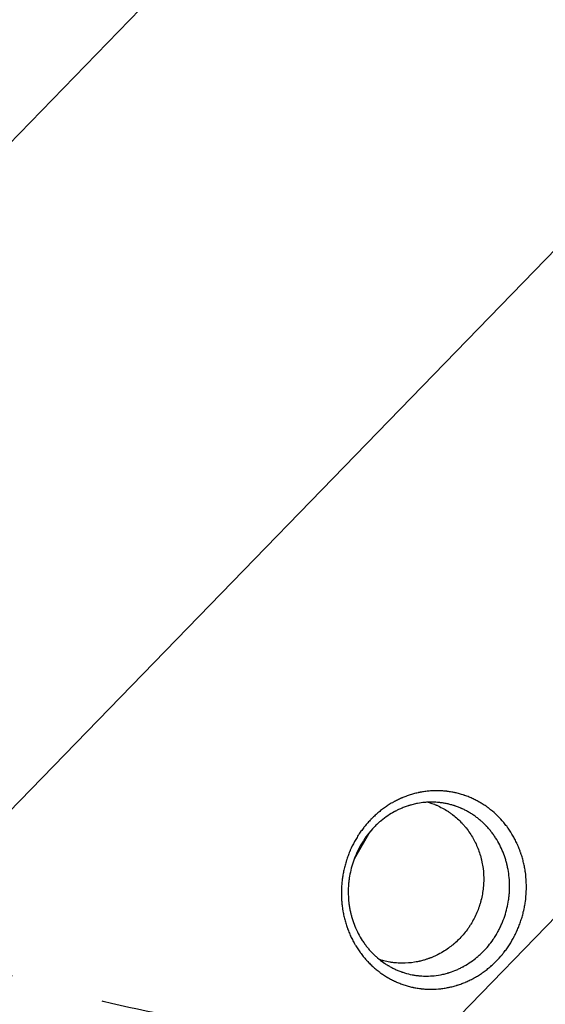
# Model space of a CAD drawing. Units: millimetres. Extents: x -4275 to 4310, y -3152 to 4092.
# Drawn here: x 523 to 881, y 802 to 1474 of the extents above; entities that cross this region are included whole.
import ezdxf

# ---------------------------------------------------------------- set-up
doc = ezdxf.new("R2010")
doc.units = ezdxf.units.MM
doc.header["$LTSCALE"] = 20
doc.linetypes.add('HIDDEN', pattern=[9.525, 6.35, -3.175])
for name, color, linetype in [('2d', 230, 'Continuous'), ('EN-Free_Space', 10, 'HIDDEN'), ('EN-Free_Space_Hatch', 10, 'HIDDEN')]:
    doc.layers.add(name, color=color, linetype=linetype)

msp = doc.modelspace()

# ---------------------------------------------------------------- hatches: boundary and pattern name
at = {"layer": 'EN-Free_Space_Hatch', "extrusion": (8.65956e-17, -8.65956e-17, -1)}
h = msp.add_hatch(dxfattribs=at)
h.set_pattern_fill('ANSI31', color=256, scale=100)
h.set_pattern_definition([(134.13, (-1745.68, 1288.7), (-227.888, -221.073), [])])
edge = h.paths.add_edge_path()
edge.add_line((-2819.68, 1305), (-1745.68, 1288.7))
edge.add_line((-1745.68, 1288.7), (-1524.85, 1067.87))
edge.add_arc((-817.75, 1774.98), 1000, 225, 405)
edge.add_line((-110.64, 2482.08), (-331.47, 2702.91))
edge.add_arc((-1745.68, 1288.7), 2000, 45, 89.13045)
edge.add_line((-1715.33, 3288.47), (-2789.33, 3304.77))
edge.add_arc((-2804.5, 2304.88), 1000, 89.13045, 269.13045)

# ---------------------------------------------------------------- linework, layer by layer
at = {"layer": '2d'}
msp.add_line((761.73, 919.32), (750.91, 900.58), dxfattribs=at)
for points, knots in [([(751.27, 912.71), (751.81, 913.68), (752.36, 914.63), (753.22, 916.04), (753.65, 916.74), (754.18, 917.54), (754.4, 917.88), (754.56, 918.11), (754.63, 918.22), (755.33, 919.25), (755.96, 920.15), (756.95, 921.47), (757.45, 922.12), (757.96, 922.77), (758.31, 923.2), (758.48, 923.41), (759.35, 924.47), (760.06, 925.29), (761.16, 926.5), (761.72, 927.1), (762.38, 927.79), (762.66, 928.08), (762.85, 928.28), (762.95, 928.37), (763.81, 929.23), (764.58, 929.98), (765.78, 931.06), (766.18, 931.42), (766.99, 932.13), (767.4, 932.48), (768.64, 933.5), (769.48, 934.17), (771.19, 935.45), (772.06, 936.07), (773.84, 937.27), (774.74, 937.85), (776.11, 938.68), (776.8, 939.09), (777.61, 939.55), (778.02, 939.77), (778.19, 939.87), (778.31, 939.93), (778.37, 939.96), (779.35, 940.5), (780.29, 940.97), (781.71, 941.65), (782.43, 941.98), (783.27, 942.35), (783.63, 942.51), (783.88, 942.61), (784, 942.66), (785.08, 943.12), (786.06, 943.49), (788.02, 944.2), (789.01, 944.53), (791, 945.13), (792.01, 945.41), (793.53, 945.79), (794.29, 945.96), (795.19, 946.16), (795.57, 946.23), (795.83, 946.29), (795.96, 946.31), (797.1, 946.53), (798.12, 946.7), (799.66, 946.92), (800.43, 947.01), (801.33, 947.11), (801.72, 947.15), (801.97, 947.17), (802.11, 947.18), (803.25, 947.28), (804.27, 947.35), (805.81, 947.4), (806.58, 947.42), (807.35, 947.42), (807.86, 947.42), (808.12, 947.41), (809.4, 947.39), (810.43, 947.35), (811.96, 947.24), (812.73, 947.17), (813.5, 947.09), (814.01, 947.04), (814.27, 947.01), (815.54, 946.85), (816.56, 946.7), (818.08, 946.43), (818.84, 946.28), (819.73, 946.09), (820.17, 945.99), (820.36, 945.95), (820.49, 945.92), (820.55, 945.91), (821.6, 945.66), (822.59, 945.4), (824.07, 944.97), (824.8, 944.75), (825.66, 944.47), (826.02, 944.35), (826.27, 944.27), (826.39, 944.22), (827.47, 943.85), (828.43, 943.48), (829.85, 942.9), (830.33, 942.7), (831.27, 942.29), (831.74, 942.08), (833.14, 941.41), (834.07, 940.95), (835.44, 940.21), (836.12, 939.83), (836.91, 939.38), (837.25, 939.18), (837.47, 939.04), (837.59, 938.98), (838.58, 938.37), (839.45, 937.81), (840.74, 936.94), (841.38, 936.49), (842.12, 935.95), (842.43, 935.72), (842.64, 935.56), (842.75, 935.48), (844.5, 934.15), (846.09, 932.81), (849.16, 929.95), (850.62, 928.43), (852.72, 926.03), (853.4, 925.21), (854.39, 923.95), (854.88, 923.32), (855.44, 922.57), (855.67, 922.24), (855.83, 922.02), (855.91, 921.91), (857.21, 920.07), (858.36, 918.27), (859.96, 915.48), (860.47, 914.53), (861.21, 913.09), (861.57, 912.37), (861.91, 911.63), (862.14, 911.14), (862.25, 910.9), (862.81, 909.66), (863.23, 908.65), (863.83, 907.12), (864.12, 906.36), (864.4, 905.58), (864.58, 905.06), (864.67, 904.8), (865.11, 903.5), (865.44, 902.46), (866.04, 900.36), (866.32, 899.29), (866.82, 897.16), (867.16, 895.55), (867.5, 893.66), (867.65, 892.71), (867.71, 892.3), (867.75, 892.03), (867.77, 891.89), (868.09, 889.55), (868.3, 887.34), (868.46, 884.01), (868.49, 882.34), (868.47, 880.38), (868.44, 879.41), (868.43, 878.99), (868.42, 878.71), (868.41, 878.56), (868.3, 876.21), (868.1, 874), (867.65, 870.69), (867.38, 869.04), (867.01, 867.13), (866.81, 866.18), (866.71, 865.77), (866.65, 865.49), (866.62, 865.36), (866.34, 864.13), (866.06, 863.04), (865.45, 860.88), (865.13, 859.8), (864.42, 857.68), (863.86, 856.1), (863.24, 854.53), (862.82, 853.5), (862.6, 852.98), (861.93, 851.44), (861.23, 849.93), (860.35, 848.19), (859.9, 847.34), (859.7, 846.97), (859.57, 846.73), (859.5, 846.6), (859.43, 846.48), (858.38, 844.56), (857.23, 842.69), (855.39, 839.97), (854.44, 838.64), (853.28, 837.13), (852.69, 836.39), (852.44, 836.07), (852.27, 835.86), (852.18, 835.75), (850.71, 833.96), (849.24, 832.34), (846.94, 830.03), (846.15, 829.28), (844.95, 828.18), (844.35, 827.64), (843.74, 827.12), (843.32, 826.77), (843.12, 826.59), (842.08, 825.74), (840.83, 824.75), (839.32, 823.65), (838.67, 823.19), (838.23, 822.88), (838.01, 822.73), (836.9, 821.98), (836.01, 821.41), (834.65, 820.58), (833.96, 820.18), (833.16, 819.72), (832.81, 819.53), (832.58, 819.41), (832.46, 819.34), (831.41, 818.77), (830.46, 818.29), (829.03, 817.61), (828.31, 817.27), (827.58, 816.95), (827.1, 816.74), (826.85, 816.64), (825.64, 816.13), (824.66, 815.76), (823.19, 815.23), (822.45, 814.97), (821.71, 814.73), (821.21, 814.57), (820.96, 814.5), (819.72, 814.12), (818.71, 813.85), (817.21, 813.47), (816.45, 813.3), (815.57, 813.11), (815.13, 813.02), (814.94, 812.98), (814.81, 812.95), (814.75, 812.94), (813.66, 812.73), (812.63, 812.56), (811.08, 812.34), (810.31, 812.25), (809.54, 812.16), (809.03, 812.11), (808.77, 812.09), (806.45, 811.88), (804.39, 811.82), (801.31, 811.87), (800.28, 811.92), (798.75, 812.03), (797.99, 812.09), (797.1, 812.18), (796.72, 812.23), (796.47, 812.26), (796.35, 812.27), (795.19, 812.41), (794.18, 812.57), (792.66, 812.84), (791.91, 812.98), (791.03, 813.17), (790.66, 813.25), (790.41, 813.31), (790.29, 813.33), (789.15, 813.6), (788.15, 813.86), (786.66, 814.29), (786.17, 814.44), (785.19, 814.76), (784.7, 814.92), (783.24, 815.43), (782.28, 815.79), (780.85, 816.37), (780.14, 816.67), (779.33, 817.04), (778.98, 817.2), (778.75, 817.31), (778.63, 817.36), (777.58, 817.86), (776.65, 818.32), (775.29, 819.05), (774.62, 819.43), (773.84, 819.88), (773.45, 820.11), (773.29, 820.21), (773.18, 820.27), (773.13, 820.31), (772.17, 820.88), (771.3, 821.45), (770, 822.33), (769.36, 822.78), (768.73, 823.24), (768.31, 823.55), (768.1, 823.7), (767.05, 824.5), (766.24, 825.15), (765.04, 826.16), (764.64, 826.51), (763.86, 827.2), (763.47, 827.55), (762.32, 828.63), (761.57, 829.36), (760.48, 830.5), (759.94, 831.07), (759.32, 831.75), (759.06, 832.04), (758.89, 832.24), (758.8, 832.34), (758.01, 833.24), (757.34, 834.06), (756.35, 835.31), (755.86, 835.94), (755.31, 836.69), (755.08, 837.01), (754.92, 837.23), (754.84, 837.33), (754.14, 838.32), (753.54, 839.21), (752.67, 840.57), (752.25, 841.26), (751.83, 841.95), (751.56, 842.42), (751.42, 842.65), (750.76, 843.82), (750.25, 844.77), (749.52, 846.21), (749.28, 846.69), (748.81, 847.66), (748.59, 848.15), (747.92, 849.63), (747.5, 850.63), (746.9, 852.14), (746.62, 852.91), (746.29, 853.8), (746.16, 854.19), (746.07, 854.44), (746.03, 854.57), (745.63, 855.75), (745.3, 856.8), (744.84, 858.39), (744.7, 858.92), (744.42, 859.98), (744.29, 860.52), (743.91, 862.13), (743.68, 863.2), (743.38, 864.83), (743.23, 865.64), (743.1, 866.46), (743.02, 867.01), (742.98, 867.28), (742.79, 868.65), (742.67, 869.74), (742.51, 871.39), (742.45, 872.21), (742.39, 873.04), (742.36, 873.59), (742.35, 873.87), (742.28, 875.26), (742.26, 876.37), (742.25, 878.6), (742.28, 879.71), (742.38, 881.95), (742.5, 883.62), (742.7, 885.57), (742.81, 886.54), (742.87, 886.96), (742.91, 887.23), (742.92, 887.37), (743.1, 888.61), (743.27, 889.71), (743.68, 891.89), (743.9, 892.98), (744.41, 895.15), (744.82, 896.77), (745.37, 898.64), (745.61, 899.43), (745.78, 899.96), (745.87, 900.23), (746.31, 901.56), (746.87, 903.13), (747.59, 904.95), (747.96, 905.86), (748.13, 906.25), (748.24, 906.5), (748.29, 906.63), (749.23, 908.79), (750.21, 910.77), (751.27, 912.71)], [0, 0, 0, 0, 0.007812, 0.007812, 0.011719, 0.013672, 0.014648, 0.014648, 0.015625, 0.015625, 0.023437, 0.023437, 0.027344, 0.029297, 0.029297, 0.03125, 0.03125, 0.039062, 0.039062, 0.042969, 0.044922, 0.045898, 0.045898, 0.046875, 0.046875, 0.054688, 0.054688, 0.058594, 0.058594, 0.0625, 0.0625, 0.070313, 0.070313, 0.078125, 0.078125, 0.085938, 0.085938, 0.089844, 0.091797, 0.092773, 0.093262, 0.093262, 0.09375, 0.09375, 0.101563, 0.101563, 0.105469, 0.107422, 0.108398, 0.108398, 0.109375, 0.109375, 0.117188, 0.117188, 0.125, 0.125, 0.132813, 0.132813, 0.136719, 0.138672, 0.139648, 0.139648, 0.140625, 0.140625, 0.148438, 0.148438, 0.152344, 0.154297, 0.155273, 0.155273, 0.15625, 0.15625, 0.164063, 0.164063, 0.167969, 0.169922, 0.169922, 0.171875, 0.171875, 0.179688, 0.179688, 0.183594, 0.185547, 0.185547, 0.1875, 0.1875, 0.195313, 0.195313, 0.199219, 0.201172, 0.202148, 0.202637, 0.202637, 0.203125, 0.203125, 0.210938, 0.210938, 0.214844, 0.216797, 0.217773, 0.217773, 0.21875, 0.21875, 0.226563, 0.226563, 0.230469, 0.230469, 0.234375, 0.234375, 0.242188, 0.242188, 0.246094, 0.248047, 0.249023, 0.249023, 0.25, 0.25, 0.257813, 0.257813, 0.261719, 0.263672, 0.264648, 0.264648, 0.265625, 0.265625, 0.28125, 0.28125, 0.296875, 0.296875, 0.304688, 0.304688, 0.308594, 0.310547, 0.311523, 0.311523, 0.3125, 0.3125, 0.328125, 0.328125, 0.335938, 0.335938, 0.339844, 0.341797, 0.341797, 0.34375, 0.34375, 0.351563, 0.351563, 0.355469, 0.357422, 0.357422, 0.359375, 0.359375, 0.367188, 0.367188, 0.375, 0.375, 0.382813, 0.386719, 0.388672, 0.389648, 0.389648, 0.390625, 0.390625, 0.40625, 0.40625, 0.414063, 0.417969, 0.419922, 0.420898, 0.420898, 0.421875, 0.421875, 0.4375, 0.4375, 0.445313, 0.449219, 0.451172, 0.452148, 0.452148, 0.453125, 0.453125, 0.460938, 0.460938, 0.46875, 0.46875, 0.476563, 0.480469, 0.480469, 0.484375, 0.484375, 0.492187, 0.496094, 0.498047, 0.499023, 0.499023, 0.5, 0.5, 0.5, 0.515625, 0.515625, 0.523438, 0.527344, 0.529297, 0.530273, 0.530273, 0.53125, 0.53125, 0.546875, 0.546875, 0.554688, 0.554688, 0.558594, 0.560547, 0.560547, 0.5625, 0.5625, 0.570313, 0.574219, 0.576172, 0.576172, 0.578125, 0.578125, 0.585938, 0.585938, 0.589844, 0.591797, 0.592773, 0.592773, 0.59375, 0.59375, 0.601563, 0.601563, 0.605469, 0.607422, 0.607422, 0.609375, 0.609375, 0.617188, 0.617188, 0.621094, 0.623047, 0.623047, 0.625, 0.625, 0.632813, 0.632813, 0.636719, 0.638672, 0.639648, 0.640137, 0.640137, 0.640625, 0.640625, 0.648438, 0.648438, 0.652344, 0.654297, 0.654297, 0.65625, 0.65625, 0.671875, 0.671875, 0.679688, 0.679688, 0.683594, 0.685547, 0.686523, 0.686523, 0.6875, 0.6875, 0.695313, 0.695313, 0.699219, 0.701172, 0.702148, 0.702148, 0.703125, 0.703125, 0.710938, 0.710938, 0.714844, 0.714844, 0.71875, 0.71875, 0.726563, 0.726563, 0.730469, 0.732422, 0.733398, 0.733398, 0.734375, 0.734375, 0.742188, 0.742188, 0.746094, 0.748047, 0.749023, 0.749512, 0.749512, 0.75, 0.75, 0.757813, 0.757813, 0.761719, 0.763672, 0.763672, 0.765625, 0.765625, 0.773438, 0.773438, 0.777344, 0.777344, 0.78125, 0.78125, 0.789063, 0.789063, 0.792969, 0.794922, 0.795898, 0.795898, 0.796875, 0.796875, 0.804688, 0.804688, 0.808594, 0.810547, 0.811523, 0.811523, 0.8125, 0.8125, 0.820313, 0.820313, 0.824219, 0.826172, 0.826172, 0.828125, 0.828125, 0.835938, 0.835938, 0.839844, 0.839844, 0.84375, 0.84375, 0.851563, 0.851563, 0.855469, 0.857422, 0.858398, 0.858398, 0.859375, 0.859375, 0.867188, 0.867188, 0.871094, 0.871094, 0.875, 0.875, 0.882813, 0.882813, 0.886719, 0.888672, 0.888672, 0.890625, 0.890625, 0.898438, 0.898438, 0.902344, 0.904297, 0.904297, 0.90625, 0.90625, 0.914063, 0.914063, 0.921875, 0.921875, 0.929688, 0.933594, 0.935547, 0.936523, 0.936523, 0.9375, 0.9375, 0.945313, 0.945313, 0.953125, 0.953125, 0.960938, 0.964844, 0.966797, 0.966797, 0.96875, 0.96875, 0.976563, 0.980469, 0.982422, 0.983398, 0.983398, 0.984375, 0.984375, 1, 1, 1, 1]), ([(849.16, 851.28), (849.62, 852.12), (850.05, 852.96), (850.89, 854.67), (851.29, 855.54), (852.43, 858.16), (853.11, 859.93), (854.3, 863.5), (854.81, 865.31), (855.68, 868.95), (856.04, 870.78), (856.38, 873.1), (856.45, 873.56), (856.57, 874.5), (856.73, 875.91), (856.85, 877.32), (857.02, 880.14), (857.05, 882.01), (856.95, 885.74), (856.81, 887.6), (856.38, 891.3), (856.09, 893.14), (855.61, 895.44), (855.51, 895.89), (855.38, 896.46), (855.35, 896.58), (855.3, 896.8), (855.22, 897.13), (854.92, 898.34), (854.62, 899.43), (853.83, 902.04), (853.23, 903.75), (851.87, 907.12), (851.11, 908.77), (849.42, 912.03), (848.49, 913.64), (847.24, 915.58), (846.99, 915.97), (846.47, 916.73), (846.2, 917.11), (845.41, 918.21), (844.87, 918.93), (843.76, 920.34), (843.18, 921.03), (842.3, 922.04), (841.93, 922.46), (841.55, 922.87), (841.4, 923.03), (841.33, 923.11), (841.12, 923.33), (840.97, 923.48), (840.25, 924.24), (839.65, 924.83), (838.41, 926), (837.77, 926.58), (836.44, 927.73), (835.76, 928.29), (834.35, 929.38), (832.91, 930.44), (831.29, 931.51), (830.42, 932.05), (830.22, 932.17), (830.12, 932.23), (829.82, 932.41), (829.22, 932.77), (828.63, 933.11), (827.45, 933.75), (826.68, 934.15), (825.56, 934.7), (825.18, 934.87), (824.77, 935.06), (824.72, 935.09), (824.64, 935.12), (824.51, 935.18), (824.22, 935.31), (823.96, 935.42), (823.08, 935.81), (822.3, 936.12), (821.05, 936.59), (820.61, 936.74), (819.94, 936.98), (819.59, 937.09), (819.24, 937.21), (819.06, 937.26), (819, 937.28), (818.89, 937.32), (818.01, 937.59), (817.12, 937.84), (815.44, 938.27), (814.6, 938.46), (812.91, 938.81), (811.85, 938.99), (810.68, 939.16), (810.3, 939.21), (810.12, 939.23), (810.04, 939.24), (810, 939.25), (809.98, 939.25), (809.96, 939.25), (809.62, 939.29), (809.26, 939.33), (807.46, 939.52), (805.85, 939.62), (803.13, 939.63), (802.18, 939.62), (800.69, 939.54), (800.18, 939.51), (799.53, 939.46), (799.4, 939.44), (799.26, 939.43), (799.26, 939.43), (799.25, 939.43), (799.24, 939.43), (799.21, 939.43), (799.16, 939.42), (798.98, 939.41), (798.8, 939.39), (797.51, 939.26), (796.02, 939.08), (793.29, 938.56), (792.3, 938.35), (790.7, 937.95), (790.14, 937.8), (789.28, 937.56), (788.99, 937.47), (788.65, 937.37), (788.62, 937.36), (788.55, 937.34), (788.45, 937.31), (788.23, 937.24), (788.04, 937.18), (786.91, 936.82), (785.95, 936.48), (784.15, 935.78), (783.29, 935.43), (781.7, 934.72), (780.96, 934.37), (779.93, 933.86), (779.6, 933.69), (779.12, 933.44), (778.97, 933.36), (778.74, 933.24), (778.65, 933.19), (778.54, 933.13), (778.52, 933.12), (778.5, 933.11), (778.5, 933.1), (778.49, 933.1), (778.43, 933.07), (776.94, 932.26), (775.42, 931.34), (772.44, 929.33), (770.93, 928.21), (769.36, 926.91), (769.31, 926.87), (769.24, 926.81), (769.22, 926.79), (769.17, 926.76), (769.07, 926.67), (768.79, 926.44), (768.2, 925.93), (767.7, 925.48), (766.7, 924.58), (766.04, 923.95), (764.1, 922.02), (762.85, 920.66), (761.57, 919.13), (761.5, 919.04), (761.35, 918.86), (761.27, 918.77), (761.04, 918.49), (760.59, 917.92), (759.56, 916.6), (758.73, 915.45), (758.2, 914.68)], [0.5, 0.5, 0.5, 0.5, 0.507534, 0.507534, 0.5150681, 0.5150681, 0.5301362, 0.5301362, 0.5452043, 0.5452043, 0.5602723, 0.5602723, 0.5640394, 0.5640394, 0.5678064, 0.5753404, 0.5753404, 0.5904085, 0.5904085, 0.6054766, 0.6054766, 0.6205447, 0.6205447, 0.6243117, 0.6243117, 0.6252535, 0.6252535, 0.6261952, 0.6280787, 0.6356128, 0.6356128, 0.6506809, 0.6506809, 0.6657489, 0.6657489, 0.680817, 0.680817, 0.684584, 0.684584, 0.6883511, 0.6883511, 0.6958851, 0.6958851, 0.7034192, 0.7034192, 0.7071862, 0.7081279, 0.7081279, 0.7090697, 0.7090697, 0.7109532, 0.7109532, 0.7184872, 0.7184872, 0.7260213, 0.7260213, 0.7335553, 0.7335553, 0.7410894, 0.7486234, 0.7495652, 0.7495652, 0.7505069, 0.7505069, 0.7523904, 0.7561575, 0.7561575, 0.7636915, 0.7636915, 0.7674585, 0.7674585, 0.7679294, 0.7679294, 0.7684003, 0.769342, 0.7712255, 0.7712255, 0.7787596, 0.7787596, 0.7825266, 0.7825266, 0.7844101, 0.7853519, 0.7853519, 0.7858227, 0.7858227, 0.7862936, 0.7938277, 0.7938277, 0.8013617, 0.8013617, 0.8088957, 0.8107793, 0.811721, 0.8121919, 0.8124273, 0.8124273, 0.8125451, 0.8125451, 0.8126628, 0.8164298, 0.8164298, 0.8314979, 0.8314979, 0.8390319, 0.8390319, 0.8427989, 0.8427989, 0.8437407, 0.8437407, 0.8437996, 0.8437996, 0.8438584, 0.8439761, 0.8442116, 0.8446825, 0.846566, 0.846566, 0.861634, 0.861634, 0.8691681, 0.8691681, 0.8729351, 0.8729351, 0.8748186, 0.8748186, 0.8750541, 0.8750541, 0.8752895, 0.8757604, 0.8767021, 0.8767021, 0.8842362, 0.8842362, 0.8917702, 0.8917702, 0.8993043, 0.8993043, 0.9030713, 0.9030713, 0.9049548, 0.9049548, 0.9058965, 0.906132, 0.9062497, 0.9062497, 0.9063086, 0.9063086, 0.9063674, 0.9068383, 0.9219064, 0.9219064, 0.9369745, 0.9369745, 0.9374454, 0.9374454, 0.9376808, 0.9376808, 0.9379162, 0.938858, 0.9407415, 0.9445085, 0.9445085, 0.9520426, 0.9520426, 0.9671106, 0.9671106, 0.9680524, 0.9680524, 0.9689942, 0.9689942, 0.9708777, 0.9746447, 0.9821787, 0.9821787, 0.9821787, 0.9821787]), ([(801.51, 939.58), (802.34, 939.33), (803.14, 939.07), (804.52, 938.58), (805.12, 938.35), (805.98, 938.01), (806.4, 937.84), (806.87, 937.64), (807.11, 937.54), (807.22, 937.49), (807.28, 937.47), (807.3, 937.46), (807.32, 937.45), (807.33, 937.45), (808.64, 936.87), (809.91, 936.25), (812.4, 934.91), (813.62, 934.19), (815.39, 933.04), (816.27, 932.45), (817.27, 931.72), (817.69, 931.41), (817.91, 931.25), (817.98, 931.19), (818.12, 931.09), (818.19, 931.03), (819.4, 930.1), (820.5, 929.17), (822.61, 927.25), (823.61, 926.26), (825.06, 924.72), (825.53, 924.19), (826.21, 923.4), (826.55, 923), (826.94, 922.52), (827.14, 922.28), (827.23, 922.16), (827.27, 922.11), (827.3, 922.08), (827.31, 922.06), (828.25, 920.89), (829.11, 919.71), (830.74, 917.29), (831.5, 916.05), (832.54, 914.2), (833.04, 913.26), (833.58, 912.18), (833.85, 911.63), (833.98, 911.36), (834.04, 911.22), (834.07, 911.16), (834.09, 911.12), (834.1, 911.1), (835.33, 908.45), (836.34, 905.74), (837.35, 902.23), (837.54, 901.53), (837.89, 900.1), (838.05, 899.38), (838.49, 897.23), (838.73, 895.78), (839.28, 891.45), (839.42, 888.56), (839.35, 885.65)], [0.792647, 0.792647, 0.792647, 0.792647, 0.8002009, 0.8002009, 0.8064447, 0.8064447, 0.8095665, 0.8111274, 0.8119079, 0.8122981, 0.8124933, 0.8125908, 0.8125908, 0.8126884, 0.8126884, 0.8251758, 0.8251758, 0.8376633, 0.8376633, 0.843907, 0.8470288, 0.8485898, 0.8485898, 0.8493702, 0.8493702, 0.8501507, 0.8501507, 0.8626381, 0.8626381, 0.8751256, 0.8751256, 0.8813693, 0.8813693, 0.8844912, 0.8860521, 0.8868326, 0.8872228, 0.8874179, 0.8874179, 0.887613, 0.887613, 0.9001005, 0.9001005, 0.9125879, 0.9125879, 0.9188316, 0.9219535, 0.9235144, 0.9242949, 0.9246851, 0.9248802, 0.9248802, 0.9250753, 0.9250753, 0.9500502, 0.9500502, 0.956294, 0.956294, 0.9625377, 0.9625377, 0.9750251, 0.9750251, 1, 1, 1, 1]), ([(758.2, 914.68), (757.57, 913.77), (756.98, 912.85), (755.85, 911.02), (755.32, 910.09), (754.81, 909.17)], [0.98217873, 0.98217873, 0.98217873, 0.98217873, 0.99108937, 0.99108937, 1, 1, 1, 1]), ([(754.81, 909.17), (753.87, 907.44), (753.01, 905.69), (751.49, 902.16), (750.81, 900.39), (749.63, 896.82), (749.13, 895.03), (748.27, 891.43), (747.92, 889.62), (747.62, 887.62), (747.59, 887.39), (747.55, 887.12), (747.55, 887.06), (747.53, 886.94), (747.51, 886.77), (747.42, 886.12), (747.24, 884.59), (747.13, 883.18), (746.96, 880.36), (746.92, 878.48), (747.02, 874.72), (747.16, 872.84), (747.49, 870.03), (747.62, 869.1), (747.91, 867.25), (748.17, 865.88), (748.47, 864.53), (748.62, 863.85), (748.68, 863.63), (748.78, 863.19), (749.06, 862.09), (749.36, 861), (750.16, 858.38), (750.77, 856.66), (752.15, 853.25), (752.93, 851.56), (754.63, 848.28), (755.56, 846.69), (756.8, 844.77), (757.18, 844.19), (757.61, 843.58), (757.77, 843.35), (757.84, 843.25), (757.87, 843.2), (757.97, 843.07), (758.53, 842.29), (759.11, 841.52), (760.18, 840.16), (760.73, 839.5), (761.88, 838.18), (762.48, 837.52), (763.7, 836.24), (764.34, 835.62), (765.63, 834.39), (766.29, 833.8), (768.33, 832.06), (769.75, 830.96), (771.98, 829.42), (772.74, 828.92), (773.61, 828.38), (773.72, 828.31), (773.83, 828.24), (773.86, 828.23), (773.87, 828.22), (773.9, 828.2), (773.96, 828.16), (774.19, 828.03), (774.74, 827.7), (775.26, 827.4), (776.33, 826.81), (777.07, 826.43), (778.61, 825.67), (779.41, 825.3), (781.07, 824.58), (781.92, 824.24), (783.03, 823.84), (783.25, 823.76), (783.7, 823.6), (783.91, 823.53), (784.57, 823.31), (785.01, 823.17), (787.18, 822.5), (788.88, 822.08), (791.38, 821.6), (792.2, 821.46), (793.21, 821.31), (793.41, 821.29), (793.71, 821.25), (793.86, 821.23), (794.01, 821.21), (794.09, 821.2), (794.11, 821.2), (794.14, 821.19), (794.47, 821.15), (794.8, 821.12), (796.39, 820.96), (797.81, 820.86), (800.88, 820.81), (802.53, 820.85), (806.07, 821.13), (807.97, 821.37), (810.97, 821.95), (812.01, 822.18), (813.6, 822.59), (814.13, 822.74), (814.81, 822.93), (814.95, 822.97), (815.15, 823.04), (815.26, 823.07), (815.37, 823.1), (815.41, 823.11), (815.43, 823.12), (815.44, 823.12), (815.46, 823.13), (815.67, 823.19), (815.89, 823.26), (817.73, 823.85), (819.36, 824.46), (821.81, 825.52), (822.62, 825.89), (823.84, 826.49), (824.45, 826.8), (825.17, 827.18), (825.47, 827.34), (825.6, 827.41), (825.62, 827.43), (825.68, 827.46), (825.76, 827.5), (825.84, 827.54), (827.61, 828.53), (829.19, 829.52), (832.15, 831.57), (833.51, 832.62), (834.76, 833.66), (834.78, 833.68), (834.82, 833.71), (834.89, 833.77), (835.05, 833.9), (835.36, 834.17), (835.99, 834.71), (836.51, 835.18), (837.55, 836.13), (838.22, 836.78), (841.47, 840.06), (843.77, 842.86), (845.81, 845.82)], [0, 0, 0, 0, 0.0150802, 0.0150802, 0.0301604, 0.0301604, 0.0452407, 0.0452407, 0.0603209, 0.0603209, 0.0622059, 0.0622059, 0.0626772, 0.0626772, 0.0631484, 0.0640909, 0.067861, 0.0754011, 0.0754011, 0.0904813, 0.0904813, 0.1055615, 0.1055615, 0.1131017, 0.1131017, 0.1206418, 0.1244118, 0.1244118, 0.1262968, 0.1262968, 0.1281819, 0.135722, 0.135722, 0.1508022, 0.1508022, 0.1658824, 0.1658824, 0.1809627, 0.1809627, 0.1847327, 0.1866177, 0.187089, 0.187089, 0.1875602, 0.1875602, 0.1885028, 0.1960429, 0.1960429, 0.203583, 0.203583, 0.2111231, 0.2111231, 0.2186632, 0.2186632, 0.2262033, 0.2262033, 0.2412835, 0.2412835, 0.2488236, 0.2488236, 0.2497662, 0.249884, 0.249884, 0.2500018, 0.2500018, 0.2502374, 0.2507087, 0.2525937, 0.2563638, 0.2563638, 0.2639039, 0.2639039, 0.271444, 0.271444, 0.2789841, 0.2789841, 0.2808691, 0.2808691, 0.2827541, 0.2827541, 0.2865242, 0.2865242, 0.3016044, 0.3016044, 0.3091445, 0.3091445, 0.3110296, 0.3110296, 0.3119721, 0.3124433, 0.3124433, 0.312679, 0.312679, 0.3129146, 0.3166846, 0.3166846, 0.3317649, 0.3317649, 0.3468451, 0.3468451, 0.3619253, 0.3619253, 0.3694654, 0.3694654, 0.3732355, 0.3732355, 0.374178, 0.374178, 0.3746492, 0.3748849, 0.3749438, 0.3749438, 0.3750027, 0.3750027, 0.3751205, 0.3770055, 0.3770055, 0.3920857, 0.3920857, 0.3996259, 0.3996259, 0.4033959, 0.4052809, 0.4062234, 0.4062234, 0.4064591, 0.4064591, 0.4066947, 0.407166, 0.407166, 0.4222462, 0.4222462, 0.4373264, 0.4373264, 0.437562, 0.437562, 0.4377977, 0.4382689, 0.4392114, 0.4410965, 0.4448665, 0.4448665, 0.4524066, 0.4524066, 0.4825671, 0.4825671, 0.4825671, 0.4825671]), ([(839.35, 885.65), (839.31, 884.21), (839.22, 882.75), (838.93, 879.81), (838.72, 878.33), (838.2, 875.41), (837.89, 873.96), (837.33, 871.79), (837.13, 871.06), (836.81, 869.98), (836.64, 869.45), (836.43, 868.82), (836.33, 868.5), (836.28, 868.35), (836.25, 868.28), (836.24, 868.24), (836.23, 868.21), (835.76, 866.84), (835.25, 865.5), (834.11, 862.82), (833.48, 861.48), (832.11, 858.84), (831.38, 857.54), (830.19, 855.62), (829.57, 854.66), (828.81, 853.56), (828.42, 853.02), (828.23, 852.75), (828.14, 852.63), (828.09, 852.55), (828.06, 852.51), (828.03, 852.47)], [0, 0, 0, 0, 0.0126091, 0.0126091, 0.0252182, 0.0252182, 0.0378274, 0.0378274, 0.0441319, 0.0441319, 0.0472842, 0.0488604, 0.0496484, 0.0500425, 0.0502395, 0.0502395, 0.0504365, 0.0504365, 0.0630456, 0.0630456, 0.0756547, 0.0756547, 0.0882639, 0.0882639, 0.0945684, 0.0977207, 0.0992969, 0.1000849, 0.100479, 0.100479, 0.100873, 0.100873, 0.100873, 0.100873]), ([(828.03, 852.47), (826.29, 850.1), (824.39, 847.89), (821.3, 844.8), (820.24, 843.81), (819.11, 842.85), (819.1, 842.84), (819.07, 842.82), (819.03, 842.78), (818.93, 842.69), (818.73, 842.52), (818.32, 842.18), (817.95, 841.88), (817.21, 841.29), (816.69, 840.88), (815.04, 839.66), (813.84, 838.82), (811.25, 837.19), (809.85, 836.38), (808.31, 835.59), (808.27, 835.57), (808.19, 835.53), (808.07, 835.47), (807.79, 835.32), (807.23, 835.05), (806.11, 834.51), (804.48, 833.79), (803.14, 833.26), (802.46, 833), (802.44, 833), (802.43, 832.99), (802.41, 832.99), (802.37, 832.97), (802.26, 832.93), (802.04, 832.85), (801.85, 832.78), (801.44, 832.64), (801.16, 832.54), (800.25, 832.23), (799.57, 832.01), (798.07, 831.57), (797.25, 831.35), (796.34, 831.13), (796.33, 831.12), (796.3, 831.12), (796.29, 831.11), (796.26, 831.11), (796.19, 831.09), (796.04, 831.05), (795.73, 830.98), (795.13, 830.85), (793.91, 830.59), (792.86, 830.4), (789.36, 829.84), (786.55, 829.63), (783.71, 829.64), (783.7, 829.64), (783.68, 829.64), (783.67, 829.64), (783.62, 829.64), (783.53, 829.64), (783.31, 829.64), (782.9, 829.65), (782.55, 829.65), (781.88, 829.68), (781.45, 829.69), (780.24, 829.76), (779.53, 829.82), (778.29, 829.94), (777.77, 830), (777.33, 830.06), (777.32, 830.06), (777.3, 830.06), (777.29, 830.06), (777.28, 830.06), (777.27, 830.07), (777.21, 830.07), (777.07, 830.09), (776.77, 830.13), (776.51, 830.17), (776, 830.24), (775.65, 830.3), (773.93, 830.59), (772.52, 830.88), (771.1, 831.25), (771.06, 831.26), (771.03, 831.26), (770.96, 831.28), (770.82, 831.32), (770.49, 831.41), (769.83, 831.58), (769.12, 831.79), (768.6, 831.95), (768.45, 832)], [0.100873, 0.100873, 0.100873, 0.100873, 0.1258198, 0.1258198, 0.1382932, 0.1382932, 0.1384881, 0.1384881, 0.138683, 0.1390728, 0.1398523, 0.1414115, 0.1445299, 0.1445299, 0.1507666, 0.1507666, 0.1632399, 0.1632399, 0.1757133, 0.1757133, 0.1761031, 0.1761031, 0.1764929, 0.1772725, 0.1788317, 0.18195, 0.1881867, 0.1944234, 0.1945209, 0.1945209, 0.1946183, 0.1946183, 0.1948132, 0.195203, 0.1959826, 0.1975418, 0.1975418, 0.2006601, 0.2006601, 0.2068968, 0.2068968, 0.2131335, 0.2131335, 0.2132309, 0.2132309, 0.2133284, 0.2133284, 0.2135233, 0.2139131, 0.2146927, 0.2162518, 0.2193702, 0.2256069, 0.2256069, 0.2505537, 0.2505537, 0.2506511, 0.2506511, 0.2507486, 0.2507486, 0.2509435, 0.2513333, 0.2521128, 0.253672, 0.253672, 0.2567904, 0.2567904, 0.2630271, 0.2630271, 0.2692638, 0.2692638, 0.2694587, 0.2694587, 0.2695074, 0.2695074, 0.2695561, 0.2696535, 0.2700433, 0.2708229, 0.2723821, 0.2723821, 0.2755004, 0.2755004, 0.2879738, 0.2881687, 0.2881687, 0.2883636, 0.2883636, 0.2887534, 0.289533, 0.2910922, 0.2942105, 0.2955737, 0.2955737, 0.2955737, 0.2955737]), ([(845.81, 845.82), (845.81, 845.83), (845.82, 845.85), (845.84, 845.88), (845.87, 845.92), (845.94, 846.02), (846.08, 846.22), (846.35, 846.62), (846.87, 847.42), (847.59, 848.56), (848.27, 849.69), (848.72, 850.49), (848.94, 850.88), (849.05, 851.08), (849.1, 851.17), (849.13, 851.22), (849.15, 851.25), (849.16, 851.28)], [0.48256707, 0.48256707, 0.48256707, 0.48256707, 0.48270326, 0.48270326, 0.48283946, 0.48311185, 0.48365663, 0.48474618, 0.4869253, 0.49128353, 0.49564177, 0.49782088, 0.49891044, 0.49945522, 0.49972761, 0.49972761, 0.5, 0.5, 0.5, 0.5])]:
    msp.add_open_spline(points, degree=3, knots=knots, dxfattribs=at)
at = {"layer": 'EN-Free_Space', "extrusion": (8.65956e-17, -8.65956e-17, -1), "flags": 128}
msp.add_lwpolyline([(-2819.68, 1305), (-1745.68, 1288.7), (-1524.85, 1067.87, 1), (-110.64, 2482.08), (-331.47, 2702.91, 0.194971), (-1715.33, 3288.47), (-2789.33, 3304.77, 1)], format="xyb", close=True, dxfattribs=at)

doc.saveas('drawing.dxf')
